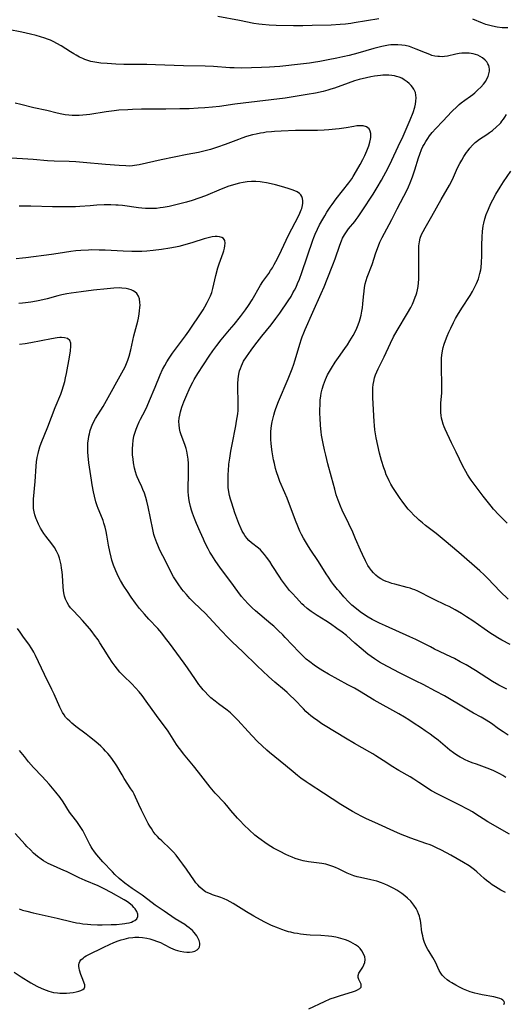
# Model space of a CAD drawing. Units: inches. Extents: x 2124385 to 2129864, y 186910 to 192366.
# Drawn here: x 2125966 to 2126068, y 187520 to 187728 of the extents above; entities that cross this region are included whole.
import ezdxf

# ---------------------------------------------------------------- set-up
doc = ezdxf.new("R2010")
doc.units = ezdxf.units.IN
doc.header["$MEASUREMENT"] = 0
doc.layers.add('c_24_T14S_R20E', color=46, linetype='Continuous')

msp = doc.modelspace()

# ---------------------------------------------------------------- linework, layer by layer
at = {"layer": 'c_24_T14S_R20E'}
for points in [[(2126041.49, 187728.28, 1042), (2126036.28, 187727.4, 1042), (2126035.55, 187727.29, 1042), (2126034.39, 187727.14, 1042), (2126033.28, 187727.04, 1042), (2126031.41, 187726.94, 1042), (2126027.37, 187726.83, 1042), (2126025.41, 187726.79, 1042), (2126023.44, 187726.8, 1042), (2126019.78, 187726.85, 1042), (2126018.31, 187726.91, 1042), (2126016.81, 187727.03, 1042), (2126016.12, 187727.12, 1042), (2126015.04, 187727.3, 1042), (2126011.98, 187727.91, 1042), (2126007.42, 187728.72, 1042)], [(2126068.72, 187726.32, 1042), (2126068.13, 187726.33, 1042), (2126067.54, 187726.36, 1042), (2126066.5, 187726.48, 1042), (2126065.49, 187726.67, 1042), (2126064.63, 187726.9, 1042), (2126064.1, 187727.07, 1042), (2126063.4, 187727.34, 1042), (2126061.31, 187728.21, 1042)], [(2126069.26, 187595.96, 1040), (2126067.46, 187596.93, 1040), (2126066.61, 187597.41, 1040), (2126065.86, 187597.87, 1040), (2126065.11, 187598.34, 1040), (2126063.76, 187599.27, 1040), (2126061.32, 187600.99, 1040), (2126060.03, 187601.83, 1040), (2126058.91, 187602.51, 1040), (2126057.57, 187603.3, 1040), (2126056.3, 187604, 1040), (2126055.66, 187604.32, 1040), (2126053.03, 187605.56, 1040), (2126052.05, 187606.05, 1040), (2126050.42, 187606.92, 1040), (2126049.72, 187607.26, 1040), (2126049.1, 187607.53, 1040), (2126048.6, 187607.72, 1040), (2126048.08, 187607.89, 1040), (2126047.46, 187608.07, 1040), (2126044.86, 187608.73, 1040), (2126044.18, 187608.92, 1040), (2126043.51, 187609.14, 1040), (2126043, 187609.33, 1040), (2126042.51, 187609.55, 1040), (2126041.92, 187609.87, 1040), (2126041.36, 187610.24, 1040), (2126040.83, 187610.67, 1040), (2126040.35, 187611.14, 1040), (2126039.91, 187611.65, 1040), (2126039.5, 187612.2, 1040), (2126039.17, 187612.71, 1040), (2126038.63, 187613.67, 1040), (2126037.98, 187615, 1040), (2126037.58, 187615.9, 1040), (2126036.55, 187618.34, 1040), (2126035.95, 187619.72, 1040), (2126035.12, 187621.52, 1040), (2126033.74, 187624.4, 1040), (2126033.38, 187625.22, 1040), (2126032.87, 187626.52, 1040), (2126032.48, 187627.65, 1040), (2126032.14, 187628.8, 1040), (2126031.47, 187631.39, 1040), (2126030.71, 187634.17, 1040), (2126030.23, 187636.01, 1040), (2126029.96, 187637.16, 1040), (2126029.67, 187638.45, 1040), (2126029.53, 187639.15, 1040), (2126029.36, 187640.21, 1040), (2126029.27, 187640.94, 1040), (2126029.15, 187642.31, 1040), (2126029.05, 187643.9, 1040), (2126029.02, 187644.75, 1040), (2126029, 187645.6, 1040), (2126029.03, 187646.7, 1040), (2126029.09, 187647.62, 1040), (2126029.2, 187648.53, 1040), (2126029.3, 187649.11, 1040), (2126029.49, 187649.96, 1040), (2126029.77, 187650.91, 1040), (2126029.96, 187651.45, 1040), (2126030.17, 187651.98, 1040), (2126030.4, 187652.49, 1040), (2126030.65, 187652.99, 1040), (2126031.03, 187653.68, 1040), (2126031.43, 187654.37, 1040), (2126032.24, 187655.65, 1040), (2126032.92, 187656.66, 1040), (2126034.28, 187658.54, 1040), (2126034.83, 187659.34, 1040), (2126035.35, 187660.15, 1040), (2126036.01, 187661.28, 1040), (2126036.43, 187662.08, 1040), (2126036.79, 187662.83, 1040), (2126037.11, 187663.59, 1040), (2126037.37, 187664.31, 1040), (2126037.52, 187664.81, 1040), (2126037.73, 187665.62, 1040), (2126037.89, 187666.45, 1040), (2126038, 187667.19, 1040), (2126038.09, 187668.01, 1040), (2126038.21, 187669.49, 1040), (2126038.34, 187670.69, 1040), (2126038.46, 187671.48, 1040), (2126038.61, 187672.25, 1040), (2126038.8, 187672.96, 1040), (2126039.02, 187673.67, 1040), (2126040.03, 187676.34, 1040), (2126040.85, 187678.82, 1040), (2126041.16, 187679.71, 1040), (2126041.69, 187681.02, 1040), (2126042.16, 187682.02, 1040), (2126042.65, 187682.96, 1040), (2126043.68, 187684.81, 1040), (2126044.21, 187685.81, 1040), (2126045.37, 187688.08, 1040), (2126046.78, 187690.75, 1040), (2126047.38, 187691.96, 1040), (2126047.73, 187692.71, 1040), (2126048.11, 187693.6, 1040), (2126048.58, 187694.88, 1040), (2126049.07, 187696.36, 1040), (2126049.84, 187698.86, 1040), (2126050.11, 187699.65, 1040), (2126050.52, 187700.64, 1040), (2126050.8, 187701.23, 1040), (2126051.03, 187701.66, 1040), (2126051.4, 187702.33, 1040), (2126051.81, 187702.98, 1040), (2126052.17, 187703.49, 1040), (2126052.72, 187704.19, 1040), (2126053.54, 187705.09, 1040), (2126055.01, 187706.61, 1040), (2126056.92, 187708.66, 1040), (2126058, 187709.72, 1040), (2126058.43, 187710.12, 1040), (2126058.88, 187710.49, 1040), (2126059.63, 187711.05, 1040), (2126060.87, 187711.92, 1040), (2126061.34, 187712.27, 1040), (2126061.78, 187712.62, 1040), (2126062.42, 187713.21, 1040), (2126063.03, 187713.82, 1040), (2126063.58, 187714.44, 1040), (2126064.06, 187715.09, 1040), (2126064.33, 187715.55, 1040), (2126064.57, 187716.08, 1040), (2126064.75, 187716.65, 1040), (2126064.84, 187717.21, 1040), (2126064.86, 187717.62, 1040), (2126064.82, 187718.02, 1040), (2126064.7, 187718.4, 1040), (2126064.53, 187718.77, 1040), (2126064.28, 187719.15, 1040), (2126063.97, 187719.51, 1040), (2126063.39, 187719.99, 1040), (2126062.9, 187720.29, 1040), (2126062.37, 187720.55, 1040), (2126061.39, 187720.84, 1040), (2126060.55, 187720.97, 1040), (2126059.79, 187721.01, 1040), (2126059.03, 187720.98, 1040), (2126058.46, 187720.92, 1040), (2126057.75, 187720.8, 1040), (2126055.97, 187720.38, 1040), (2126055.38, 187720.29, 1040), (2126054.84, 187720.25, 1040), (2126054.3, 187720.26, 1040), (2126053.93, 187720.29, 1040), (2126053.31, 187720.38, 1040), (2126052.7, 187720.53, 1040), (2126052.24, 187720.68, 1040), (2126051.3, 187721.05, 1040), (2126049.37, 187721.87, 1040), (2126048.65, 187722.14, 1040), (2126047.93, 187722.37, 1040), (2126047.02, 187722.6, 1040), (2126046.35, 187722.71, 1040), (2126045.46, 187722.78, 1040), (2126044.96, 187722.79, 1040), (2126044.46, 187722.77, 1040), (2126043.97, 187722.73, 1040), (2126043.48, 187722.67, 1040), (2126042.79, 187722.55, 1040), (2126042.1, 187722.4, 1040), (2126040.44, 187721.97, 1040), (2126037, 187720.97, 1040), (2126035.18, 187720.5, 1040), (2126033.83, 187720.2, 1040), (2126032.61, 187719.94, 1040), (2126030.78, 187719.58, 1040), (2126028.96, 187719.24, 1040), (2126027.63, 187719.02, 1040), (2126026.83, 187718.91, 1040), (2126024.93, 187718.67, 1040), (2126020.54, 187718.19, 1040), (2126019.4, 187718.08, 1040), (2126018.33, 187718.01, 1040), (2126016.63, 187717.93, 1040), (2126014.53, 187717.87, 1040), (2126012.36, 187717.84, 1040), (2126010.88, 187717.86, 1040), (2126010, 187717.9, 1040), (2126006.51, 187718.16, 1040), (2126004.72, 187718.26, 1040), (2126000.14, 187718.3, 1040), (2125994.27, 187718.54, 1040), (2125992.4, 187718.58, 1040), (2125987.57, 187718.62, 1040), (2125985.85, 187718.67, 1040), (2125984.05, 187718.78, 1040), (2125982.71, 187718.9, 1040), (2125981.85, 187719, 1040), (2125981, 187719.15, 1040), (2125980.56, 187719.26, 1040), (2125979.92, 187719.45, 1040), (2125979.3, 187719.69, 1040), (2125978.91, 187719.85, 1040), (2125978.21, 187720.18, 1040), (2125977.52, 187720.54, 1040), (2125977.02, 187720.82, 1040), (2125976.3, 187721.25, 1040), (2125974.28, 187722.52, 1040), (2125973.42, 187723.03, 1040), (2125972.75, 187723.38, 1040), (2125972.06, 187723.71, 1040), (2125971.45, 187723.97, 1040), (2125970.89, 187724.17, 1040), (2125969.96, 187724.46, 1040), (2125969.02, 187724.72, 1040), (2125967.82, 187725.01, 1040), (2125965.99, 187725.4, 1040), (2125963.1, 187725.97, 1040)], [(2126068.52, 187586.54, 1038), (2126067.65, 187586.95, 1038), (2126066.83, 187587.39, 1038), (2126065.51, 187588.18, 1038), (2126061.91, 187590.49, 1038), (2126059.9, 187591.68, 1038), (2126058.69, 187592.36, 1038), (2126057.45, 187593, 1038), (2126056.66, 187593.39, 1038), (2126053.25, 187595.02, 1038), (2126052.37, 187595.47, 1038), (2126050.67, 187596.37, 1038), (2126049.3, 187597.05, 1038), (2126048.01, 187597.63, 1038), (2126042.87, 187599.91, 1038), (2126041.64, 187600.47, 1038), (2126040.91, 187600.82, 1038), (2126040.06, 187601.27, 1038), (2126039.24, 187601.74, 1038), (2126038.44, 187602.24, 1038), (2126037.52, 187602.88, 1038), (2126036.72, 187603.5, 1038), (2126035.79, 187604.3, 1038), (2126035.15, 187604.91, 1038), (2126034.08, 187606.05, 1038), (2126033.12, 187607.16, 1038), (2126032.73, 187607.63, 1038), (2126031.91, 187608.68, 1038), (2126031.47, 187609.27, 1038), (2126030.8, 187610.21, 1038), (2126030.33, 187610.9, 1038), (2126028.69, 187613.52, 1038), (2126026.96, 187616.14, 1038), (2126026.36, 187617.09, 1038), (2126025.54, 187618.46, 1038), (2126025.12, 187619.25, 1038), (2126024.76, 187619.98, 1038), (2126024.31, 187620.99, 1038), (2126023.82, 187622.19, 1038), (2126022.1, 187626.9, 1038), (2126021.62, 187628.05, 1038), (2126020.56, 187630.48, 1038), (2126020.25, 187631.27, 1038), (2126019.85, 187632.46, 1038), (2126019.63, 187633.2, 1038), (2126019.38, 187634.24, 1038), (2126019.2, 187635.06, 1038), (2126019.05, 187635.89, 1038), (2126018.92, 187636.71, 1038), (2126018.78, 187637.81, 1038), (2126018.71, 187638.55, 1038), (2126018.66, 187639.29, 1038), (2126018.64, 187640.16, 1038), (2126018.67, 187641.03, 1038), (2126018.72, 187641.66, 1038), (2126018.8, 187642.29, 1038), (2126018.93, 187643.09, 1038), (2126019.05, 187643.65, 1038), (2126019.25, 187644.46, 1038), (2126019.49, 187645.26, 1038), (2126019.7, 187645.89, 1038), (2126020.25, 187647.34, 1038), (2126022.31, 187652.13, 1038), (2126023.16, 187654.27, 1038), (2126023.51, 187655.26, 1038), (2126023.72, 187655.92, 1038), (2126024.82, 187659.69, 1038), (2126025.05, 187660.41, 1038), (2126025.27, 187661.01, 1038), (2126025.6, 187661.86, 1038), (2126025.91, 187662.59, 1038), (2126027.51, 187666.24, 1038), (2126029.28, 187670.19, 1038), (2126029.9, 187671.63, 1038), (2126030.55, 187673.19, 1038), (2126031.75, 187676.23, 1038), (2126032.21, 187677.54, 1038), (2126033.19, 187680.38, 1038), (2126033.55, 187681.29, 1038), (2126033.81, 187681.87, 1038), (2126034.2, 187682.58, 1038), (2126034.48, 187683.01, 1038), (2126035.08, 187683.84, 1038), (2126036.37, 187685.41, 1038), (2126036.69, 187685.83, 1038), (2126037.12, 187686.41, 1038), (2126037.95, 187687.66, 1038), (2126040.25, 187691.21, 1038), (2126041.08, 187692.57, 1038), (2126042.01, 187694.17, 1038), (2126042.52, 187695.07, 1038), (2126043.36, 187696.64, 1038), (2126044.22, 187698.37, 1038), (2126045.56, 187701.25, 1038), (2126046.63, 187703.48, 1038), (2126047.49, 187705.41, 1038), (2126048.11, 187706.89, 1038), (2126048.71, 187708.48, 1038), (2126049.06, 187709.59, 1038), (2126049.2, 187710.18, 1038), (2126049.32, 187710.88, 1038), (2126049.36, 187711.57, 1038), (2126049.31, 187712.14, 1038), (2126049.19, 187712.66, 1038), (2126048.85, 187713.41, 1038), (2126048.59, 187713.81, 1038), (2126048.29, 187714.19, 1038), (2126047.91, 187714.58, 1038), (2126047.49, 187714.94, 1038), (2126046.85, 187715.38, 1038), (2126046.3, 187715.68, 1038), (2126045.77, 187715.9, 1038), (2126045.22, 187716.07, 1038), (2126044.81, 187716.17, 1038), (2126044.19, 187716.28, 1038), (2126043.56, 187716.35, 1038), (2126042.93, 187716.36, 1038), (2126042.3, 187716.34, 1038), (2126041.79, 187716.3, 1038), (2126041.18, 187716.23, 1038), (2126040.57, 187716.14, 1038), (2126039.79, 187716, 1038), (2126038.87, 187715.8, 1038), (2126037.32, 187715.41, 1038), (2126036.35, 187715.13, 1038), (2126034.98, 187714.68, 1038), (2126032.1, 187713.62, 1038), (2126031.34, 187713.37, 1038), (2126030.66, 187713.16, 1038), (2126029.73, 187712.92, 1038), (2126028.11, 187712.57, 1038), (2126026.33, 187712.24, 1038), (2126023.8, 187711.81, 1038), (2126021.7, 187711.5, 1038), (2126012.78, 187710.44, 1038), (2126011.03, 187710.21, 1038), (2126007.79, 187709.74, 1038), (2126006.27, 187709.57, 1038), (2126004.67, 187709.44, 1038), (2126003.26, 187709.36, 1038), (2126001.34, 187709.26, 1038), (2125999.4, 187709.2, 1038), (2125996.42, 187709.14, 1038), (2125992.52, 187709.17, 1038), (2125991.33, 187709.16, 1038), (2125989.41, 187709.1, 1038), (2125988.44, 187709.05, 1038), (2125986.49, 187708.91, 1038), (2125985.5, 187708.8, 1038), (2125983.86, 187708.58, 1038), (2125980.4, 187708.05, 1038), (2125979.66, 187707.95, 1038), (2125978.91, 187707.88, 1038), (2125978.14, 187707.83, 1038), (2125977.41, 187707.82, 1038), (2125976.67, 187707.84, 1038), (2125975.92, 187707.9, 1038), (2125975.19, 187707.99, 1038), (2125974.46, 187708.11, 1038), (2125973.45, 187708.31, 1038), (2125971.29, 187708.84, 1038), (2125968.52, 187709.44, 1038), (2125965.79, 187710.13, 1038), (2125964.61, 187710.4, 1038)], [(2126068.79, 187605.58, 1042), (2126067.15, 187607.21, 1042), (2126064.5, 187609.97, 1042), (2126063.7, 187610.74, 1042), (2126062.8, 187611.55, 1042), (2126058.36, 187615.45, 1042), (2126055.3, 187618.08, 1042), (2126053.62, 187619.43, 1042), (2126051.36, 187621.16, 1042), (2126050.68, 187621.7, 1042), (2126050.02, 187622.26, 1042), (2126049.55, 187622.68, 1042), (2126048.88, 187623.33, 1042), (2126048.23, 187624.01, 1042), (2126047.7, 187624.61, 1042), (2126047.19, 187625.24, 1042), (2126046.41, 187626.26, 1042), (2126046.01, 187626.82, 1042), (2126045.13, 187628.11, 1042), (2126044.45, 187629.19, 1042), (2126044.03, 187629.88, 1042), (2126043.64, 187630.59, 1042), (2126043.27, 187631.33, 1042), (2126043.04, 187631.89, 1042), (2126042.77, 187632.61, 1042), (2126042.52, 187633.35, 1042), (2126042.06, 187634.88, 1042), (2126041.63, 187636.43, 1042), (2126041.24, 187638.04, 1042), (2126040.91, 187639.69, 1042), (2126040.78, 187640.49, 1042), (2126040.65, 187641.38, 1042), (2126040.55, 187642.27, 1042), (2126040.47, 187643.16, 1042), (2126040.2, 187648.1, 1042), (2126040.18, 187649.16, 1042), (2126040.22, 187650.26, 1042), (2126040.29, 187650.93, 1042), (2126040.4, 187651.6, 1042), (2126040.58, 187652.36, 1042), (2126040.79, 187652.99, 1042), (2126041.04, 187653.64, 1042), (2126041.33, 187654.29, 1042), (2126042.57, 187656.82, 1042), (2126043.91, 187659.66, 1042), (2126044.59, 187661.03, 1042), (2126045.31, 187662.35, 1042), (2126047.53, 187666.01, 1042), (2126048.21, 187667.25, 1042), (2126048.55, 187667.94, 1042), (2126048.87, 187668.66, 1042), (2126049.16, 187669.4, 1042), (2126049.35, 187669.94, 1042), (2126049.48, 187670.34, 1042), (2126049.64, 187670.97, 1042), (2126049.77, 187671.7, 1042), (2126049.86, 187672.45, 1042), (2126049.92, 187673.2, 1042), (2126049.94, 187673.89, 1042), (2126049.95, 187674.76, 1042), (2126049.9, 187677.3, 1042), (2126049.89, 187678.63, 1042), (2126049.91, 187679.47, 1042), (2126049.95, 187680.29, 1042), (2126050.05, 187681.09, 1042), (2126050.22, 187681.86, 1042), (2126050.52, 187682.67, 1042), (2126050.82, 187683.29, 1042), (2126051.24, 187684.05, 1042), (2126052.69, 187686.54, 1042), (2126054.67, 187690.07, 1042), (2126056.37, 187693.09, 1042), (2126057.01, 187694.32, 1042), (2126058.13, 187696.73, 1042), (2126058.59, 187697.66, 1042), (2126059.01, 187698.4, 1042), (2126059.45, 187699.14, 1042), (2126060.01, 187700, 1042), (2126060.34, 187700.45, 1042), (2126060.67, 187700.88, 1042), (2126061.25, 187701.54, 1042), (2126061.86, 187702.14, 1042), (2126062.11, 187702.34, 1042), (2126062.77, 187702.84, 1042), (2126064.28, 187703.83, 1042), (2126064.88, 187704.23, 1042), (2126065.46, 187704.66, 1042), (2126066.37, 187705.41, 1042), (2126066.96, 187705.98, 1042), (2126067.24, 187706.28, 1042), (2126067.5, 187706.59, 1042), (2126067.82, 187707.01, 1042), (2126068.12, 187707.45, 1042), (2126068.48, 187708.03, 1042)], [(2126068.79, 187576.84, 1036), (2126067.73, 187577.52, 1036), (2126066.78, 187578.17, 1036), (2126065.25, 187579.27, 1036), (2126064.17, 187579.99, 1036), (2126063.08, 187580.62, 1036), (2126061.49, 187581.49, 1036), (2126059.71, 187582.5, 1036), (2126055.33, 187585.11, 1036), (2126053.44, 187586.16, 1036), (2126050.82, 187587.54, 1036), (2126049.37, 187588.27, 1036), (2126045.85, 187590.01, 1036), (2126043.42, 187591.26, 1036), (2126042.22, 187591.93, 1036), (2126041.61, 187592.29, 1036), (2126040.58, 187592.93, 1036), (2126039.86, 187593.43, 1036), (2126039.17, 187593.96, 1036), (2126037.71, 187595.15, 1036), (2126036.38, 187596.3, 1036), (2126034.62, 187597.87, 1036), (2126033.74, 187598.57, 1036), (2126032.59, 187599.4, 1036), (2126031.23, 187600.34, 1036), (2126030.28, 187600.96, 1036), (2126028.42, 187602.11, 1036), (2126027.77, 187602.54, 1036), (2126027.14, 187602.99, 1036), (2126026.32, 187603.62, 1036), (2126025.6, 187604.25, 1036), (2126025.22, 187604.61, 1036), (2126024.04, 187605.82, 1036), (2126023.12, 187606.81, 1036), (2126022.58, 187607.43, 1036), (2126021.73, 187608.52, 1036), (2126020.91, 187609.66, 1036), (2126020.51, 187610.25, 1036), (2126018.95, 187612.72, 1036), (2126018.41, 187613.55, 1036), (2126017.75, 187614.47, 1036), (2126017.3, 187615.05, 1036), (2126016.81, 187615.59, 1036), (2126016.42, 187615.98, 1036), (2126016.02, 187616.34, 1036), (2126014.53, 187617.47, 1036), (2126013.99, 187617.96, 1036), (2126013.55, 187618.46, 1036), (2126013.15, 187619.02, 1036), (2126012.86, 187619.5, 1036), (2126012.61, 187619.96, 1036), (2126012.38, 187620.45, 1036), (2126011.89, 187621.59, 1036), (2126011.48, 187622.67, 1036), (2126011.06, 187623.84, 1036), (2126010.37, 187625.89, 1036), (2126010.14, 187626.68, 1036), (2126009.93, 187627.48, 1036), (2126009.78, 187628.23, 1036), (2126009.65, 187629.21, 1036), (2126009.6, 187630.2, 1036), (2126009.59, 187631.16, 1036), (2126009.62, 187631.98, 1036), (2126009.66, 187632.72, 1036), (2126009.79, 187634.14, 1036), (2126009.95, 187635.39, 1036), (2126010.17, 187636.83, 1036), (2126010.43, 187638.25, 1036), (2126011.24, 187642.2, 1036), (2126011.41, 187643.18, 1036), (2126011.63, 187644.73, 1036), (2126011.71, 187645.46, 1036), (2126011.75, 187646.2, 1036), (2126011.76, 187646.88, 1036), (2126011.73, 187647.8, 1036), (2126011.65, 187649.73, 1036), (2126011.64, 187650.25, 1036), (2126011.65, 187651.1, 1036), (2126011.72, 187652.12, 1036), (2126011.79, 187652.64, 1036), (2126011.88, 187653.16, 1036), (2126012.03, 187653.81, 1036), (2126012.19, 187654.35, 1036), (2126012.4, 187654.87, 1036), (2126012.63, 187655.37, 1036), (2126012.89, 187655.86, 1036), (2126013.47, 187656.78, 1036), (2126014.48, 187658.2, 1036), (2126015.28, 187659.26, 1036), (2126016.74, 187661.15, 1036), (2126018.69, 187663.58, 1036), (2126019.7, 187664.89, 1036), (2126020.52, 187666.04, 1036), (2126022.3, 187668.62, 1036), (2126022.91, 187669.59, 1036), (2126023.32, 187670.3, 1036), (2126023.65, 187670.92, 1036), (2126023.96, 187671.54, 1036), (2126024.3, 187672.29, 1036), (2126024.69, 187673.24, 1036), (2126025.21, 187674.65, 1036), (2126027.52, 187681.49, 1036), (2126027.73, 187682.06, 1036), (2126028.01, 187682.71, 1036), (2126028.51, 187683.81, 1036), (2126028.95, 187684.68, 1036), (2126029.6, 187685.88, 1036), (2126030.03, 187686.62, 1036), (2126030.5, 187687.38, 1036), (2126031.2, 187688.45, 1036), (2126031.57, 187688.99, 1036), (2126032.46, 187690.2, 1036), (2126035.11, 187693.57, 1036), (2126035.73, 187694.44, 1036), (2126036.05, 187694.92, 1036), (2126036.76, 187696.11, 1036), (2126037.5, 187697.44, 1036), (2126038.08, 187698.53, 1036), (2126038.49, 187699.35, 1036), (2126038.72, 187699.86, 1036), (2126038.94, 187700.37, 1036), (2126039.33, 187701.43, 1036), (2126039.55, 187702.15, 1036), (2126039.7, 187702.84, 1036), (2126039.74, 187703.14, 1036), (2126039.76, 187703.44, 1036), (2126039.75, 187704.01, 1036), (2126039.66, 187704.51, 1036), (2126039.39, 187705.03, 1036), (2126038.83, 187705.44, 1036), (2126038.18, 187705.61, 1036), (2126037.41, 187705.65, 1036), (2126036.8, 187705.61, 1036), (2126036.16, 187705.52, 1036), (2126034.53, 187705.24, 1036), (2126033.05, 187705.01, 1036), (2126032.31, 187704.92, 1036), (2126030.89, 187704.79, 1036), (2126029.89, 187704.73, 1036), (2126028.53, 187704.68, 1036), (2126023.87, 187704.62, 1036), (2126020.82, 187704.53, 1036), (2126019.44, 187704.45, 1036), (2126018.81, 187704.39, 1036), (2126017.66, 187704.27, 1036), (2126017.06, 187704.18, 1036), (2126016.46, 187704.08, 1036), (2126015.53, 187703.9, 1036), (2126014.75, 187703.71, 1036), (2126013.49, 187703.36, 1036), (2126012.5, 187703.03, 1036), (2126011.78, 187702.77, 1036), (2126008.97, 187701.68, 1036), (2126007.36, 187701.1, 1036), (2126005.85, 187700.63, 1036), (2126004.5, 187700.26, 1036), (2126003.33, 187700.01, 1036), (2126000.92, 187699.54, 1036), (2125995.45, 187698.43, 1036), (2125990.83, 187697.39, 1036), (2125989.82, 187697.22, 1036), (2125989.36, 187697.17, 1036), (2125988.83, 187697.14, 1036), (2125987.99, 187697.15, 1036), (2125986.55, 187697.24, 1036), (2125983.72, 187697.47, 1036), (2125979, 187697.9, 1036), (2125977.42, 187698.01, 1036), (2125975.98, 187698.08, 1036), (2125972.84, 187698.18, 1036), (2125971.42, 187698.24, 1036), (2125968.4, 187698.5, 1036), (2125966.14, 187698.66, 1036), (2125956.39, 187699.22, 1036)], [(2126068.59, 187621.66, 1044), (2126067.95, 187622.26, 1044), (2126066.85, 187623.39, 1044), (2126065.73, 187624.63, 1044), (2126065.21, 187625.24, 1044), (2126064.38, 187626.26, 1044), (2126063.55, 187627.33, 1044), (2126061.82, 187629.6, 1044), (2126060.99, 187630.72, 1044), (2126060.56, 187631.34, 1044), (2126060.19, 187631.93, 1044), (2126059.83, 187632.53, 1044), (2126059.21, 187633.7, 1044), (2126057.78, 187636.62, 1044), (2126056.81, 187638.64, 1044), (2126055.49, 187641.49, 1044), (2126055.27, 187642.01, 1044), (2126055.07, 187642.54, 1044), (2126054.83, 187643.32, 1044), (2126054.72, 187643.87, 1044), (2126054.63, 187644.43, 1044), (2126054.58, 187645, 1044), (2126054.55, 187645.57, 1044), (2126054.56, 187646.13, 1044), (2126054.6, 187647.01, 1044), (2126054.77, 187649.16, 1044), (2126054.8, 187650.08, 1044), (2126054.79, 187650.92, 1044), (2126054.69, 187654.47, 1044), (2126054.7, 187655.94, 1044), (2126054.73, 187656.54, 1044), (2126054.78, 187657.14, 1044), (2126054.92, 187658.06, 1044), (2126055.08, 187658.77, 1044), (2126055.29, 187659.51, 1044), (2126055.55, 187660.25, 1044), (2126055.91, 187661.18, 1044), (2126056.26, 187662, 1044), (2126056.67, 187662.88, 1044), (2126057.25, 187664.07, 1044), (2126057.7, 187664.9, 1044), (2126058.1, 187665.59, 1044), (2126059.01, 187667.08, 1044), (2126060.74, 187669.77, 1044), (2126061.25, 187670.63, 1044), (2126061.7, 187671.45, 1044), (2126062.11, 187672.3, 1044), (2126062.32, 187672.81, 1044), (2126062.52, 187673.32, 1044), (2126062.7, 187673.88, 1044), (2126062.85, 187674.44, 1044), (2126063, 187675.18, 1044), (2126063.08, 187675.69, 1044), (2126063.19, 187676.71, 1044), (2126063.24, 187678.12, 1044), (2126063.26, 187680.38, 1044), (2126063.31, 187682.15, 1044), (2126063.39, 187683.33, 1044), (2126063.52, 187684.47, 1044), (2126063.63, 187685.05, 1044), (2126063.86, 187685.99, 1044), (2126064.17, 187686.9, 1044), (2126064.62, 187688.03, 1044), (2126065.16, 187689.19, 1044), (2126065.57, 187689.99, 1044), (2126066.22, 187691.18, 1044), (2126067.08, 187692.65, 1044), (2126067.79, 187693.78, 1044), (2126069.34, 187696.08, 1044)], [(2126068.33, 187567.88, 1034), (2126067.68, 187568.3, 1034), (2126067.16, 187568.6, 1034), (2126066.59, 187568.89, 1034), (2126065.66, 187569.32, 1034), (2126064.36, 187569.84, 1034), (2126062.1, 187570.66, 1034), (2126061.17, 187571.01, 1034), (2126060.36, 187571.35, 1034), (2126059.73, 187571.63, 1034), (2126059.11, 187571.94, 1034), (2126058.65, 187572.18, 1034), (2126057.94, 187572.61, 1034), (2126057.25, 187573.08, 1034), (2126056.49, 187573.65, 1034), (2126054.01, 187575.74, 1034), (2126052.97, 187576.56, 1034), (2126052.34, 187577.03, 1034), (2126051.29, 187577.76, 1034), (2126050.51, 187578.28, 1034), (2126048.72, 187579.45, 1034), (2126047.78, 187580.05, 1034), (2126046.88, 187580.6, 1034), (2126045.67, 187581.31, 1034), (2126040.47, 187584.25, 1034), (2126037.39, 187586.1, 1034), (2126036.3, 187586.73, 1034), (2126034.93, 187587.49, 1034), (2126030.84, 187589.73, 1034), (2126029.63, 187590.43, 1034), (2126028.5, 187591.14, 1034), (2126027.81, 187591.6, 1034), (2126026.85, 187592.32, 1034), (2126026.14, 187592.91, 1034), (2126025.6, 187593.39, 1034), (2126024.61, 187594.36, 1034), (2126021.7, 187597.45, 1034), (2126021.16, 187598.02, 1034), (2126020.21, 187598.95, 1034), (2126019.25, 187599.84, 1034), (2126018.63, 187600.38, 1034), (2126015.39, 187603.13, 1034), (2126014.67, 187603.76, 1034), (2126013.82, 187604.57, 1034), (2126013.05, 187605.41, 1034), (2126012.43, 187606.16, 1034), (2126011.69, 187607.16, 1034), (2126010.18, 187609.26, 1034), (2126008, 187612.16, 1034), (2126006.87, 187613.76, 1034), (2126006.15, 187614.87, 1034), (2126005.75, 187615.54, 1034), (2126005.37, 187616.23, 1034), (2126004.71, 187617.52, 1034), (2126004.37, 187618.24, 1034), (2126003.68, 187619.78, 1034), (2126002.93, 187621.56, 1034), (2126002.51, 187622.64, 1034), (2126002.1, 187623.76, 1034), (2126001.89, 187624.39, 1034), (2126001.66, 187625.18, 1034), (2126001.44, 187626.11, 1034), (2126001.31, 187626.87, 1034), (2126001.22, 187627.64, 1034), (2126001.18, 187628.18, 1034), (2126001.16, 187628.73, 1034), (2126001.16, 187629.54, 1034), (2126001.22, 187631.45, 1034), (2126001.25, 187633.15, 1034), (2126001.21, 187634.28, 1034), (2126001.15, 187635.15, 1034), (2126001.04, 187636.02, 1034), (2126000.88, 187636.87, 1034), (2126000.74, 187637.41, 1034), (2126000.47, 187638.24, 1034), (2125999.69, 187640.33, 1034), (2125999.5, 187640.94, 1034), (2125999.34, 187641.67, 1034), (2125999.24, 187642.4, 1034), (2125999.22, 187643.14, 1034), (2125999.28, 187643.84, 1034), (2125999.39, 187644.5, 1034), (2125999.55, 187645.16, 1034), (2125999.84, 187646.16, 1034), (2126000.25, 187647.29, 1034), (2126000.85, 187648.75, 1034), (2126001.35, 187649.87, 1034), (2126001.73, 187650.66, 1034), (2126002.12, 187651.43, 1034), (2126002.45, 187652.04, 1034), (2126003.22, 187653.31, 1034), (2126005.59, 187656.94, 1034), (2126006.37, 187658.09, 1034), (2126007.19, 187659.22, 1034), (2126008.16, 187660.42, 1034), (2126009.92, 187662.49, 1034), (2126010.91, 187663.67, 1034), (2126012.23, 187665.34, 1034), (2126013.27, 187666.75, 1034), (2126013.9, 187667.66, 1034), (2126014.66, 187668.86, 1034), (2126016.48, 187671.93, 1034), (2126016.98, 187672.7, 1034), (2126018.2, 187674.42, 1034), (2126018.59, 187675.02, 1034), (2126018.96, 187675.63, 1034), (2126019.36, 187676.33, 1034), (2126019.71, 187676.98, 1034), (2126020.39, 187678.31, 1034), (2126022.4, 187682.52, 1034), (2126023.81, 187685.23, 1034), (2126024.41, 187686.43, 1034), (2126024.76, 187687.15, 1034), (2126025.06, 187687.85, 1034), (2126025.17, 187688.16, 1034), (2126025.33, 187688.78, 1034), (2126025.4, 187689.31, 1034), (2126025.39, 187689.81, 1034), (2126025.32, 187690.28, 1034), (2126025.18, 187690.68, 1034), (2126024.95, 187691.04, 1034), (2126024.67, 187691.33, 1034), (2126024.19, 187691.65, 1034), (2126023.7, 187691.88, 1034), (2126023.15, 187692.09, 1034), (2126022.5, 187692.31, 1034), (2126021.37, 187692.66, 1034), (2126019.6, 187693.15, 1034), (2126018.71, 187693.37, 1034), (2126017.75, 187693.57, 1034), (2126016.78, 187693.72, 1034), (2126016.37, 187693.77, 1034), (2126015.44, 187693.84, 1034), (2126014.52, 187693.84, 1034), (2126013.6, 187693.77, 1034), (2126012.76, 187693.66, 1034), (2126012.01, 187693.51, 1034), (2126011.27, 187693.33, 1034), (2126010.54, 187693.12, 1034), (2126009.78, 187692.87, 1034), (2126008.16, 187692.26, 1034), (2126004.82, 187690.87, 1034), (2126003.42, 187690.33, 1034), (2126002, 187689.84, 1034), (2126000.82, 187689.49, 1034), (2125999.38, 187689.11, 1034), (2125997.17, 187688.6, 1034), (2125995.86, 187688.36, 1034), (2125995.25, 187688.27, 1034), (2125994.44, 187688.18, 1034), (2125993.62, 187688.14, 1034), (2125992.8, 187688.13, 1034), (2125992.11, 187688.15, 1034), (2125991.37, 187688.21, 1034), (2125990.64, 187688.29, 1034), (2125987.27, 187688.76, 1034), (2125986.38, 187688.86, 1034), (2125985.86, 187688.89, 1034), (2125984.83, 187688.92, 1034), (2125983.41, 187688.91, 1034), (2125981.87, 187688.84, 1034), (2125980.43, 187688.75, 1034), (2125978.25, 187688.57, 1034), (2125977.34, 187688.52, 1034), (2125976.46, 187688.49, 1034), (2125974.71, 187688.49, 1034), (2125972.48, 187688.51, 1034), (2125967.91, 187688.63, 1034), (2125966.95, 187688.64, 1034), (2125965.41, 187688.62, 1034)], [(2126069.1, 187555.87, 1032), (2126064.54, 187558.51, 1032), (2126061.75, 187560.29, 1032), (2126061.24, 187560.6, 1032), (2126060.37, 187561.1, 1032), (2126058.45, 187562.1, 1032), (2126055.91, 187563.36, 1032), (2126053.79, 187564.44, 1032), (2126052.59, 187565.09, 1032), (2126052.03, 187565.43, 1032), (2126051.31, 187565.89, 1032), (2126049.91, 187566.84, 1032), (2126048.86, 187567.53, 1032), (2126048.1, 187567.99, 1032), (2126045.72, 187569.37, 1032), (2126044.1, 187570.35, 1032), (2126043.16, 187570.94, 1032), (2126040.82, 187572.48, 1032), (2126040.23, 187572.85, 1032), (2126039.56, 187573.25, 1032), (2126036.31, 187575.07, 1032), (2126034.43, 187576.17, 1032), (2126030.11, 187578.82, 1032), (2126029.43, 187579.24, 1032), (2126028.54, 187579.82, 1032), (2126027.65, 187580.47, 1032), (2126027.11, 187580.9, 1032), (2126026.58, 187581.36, 1032), (2126026.04, 187581.86, 1032), (2126025.52, 187582.38, 1032), (2126023.62, 187584.35, 1032), (2126022.65, 187585.31, 1032), (2126022.11, 187585.81, 1032), (2126021.52, 187586.31, 1032), (2126019.5, 187588, 1032), (2126018.13, 187589.23, 1032), (2126015.74, 187591.49, 1032), (2126012.71, 187594.45, 1032), (2126010.47, 187596.58, 1032), (2126009.65, 187597.4, 1032), (2126008.17, 187598.92, 1032), (2126004.74, 187602.58, 1032), (2126003.77, 187603.54, 1032), (2126002.23, 187605.02, 1032), (2126001.51, 187605.74, 1032), (2126000.78, 187606.53, 1032), (2126000.16, 187607.27, 1032), (2125999.81, 187607.72, 1032), (2125999.02, 187608.8, 1032), (2125998.59, 187609.44, 1032), (2125998.07, 187610.3, 1032), (2125997.67, 187611.07, 1032), (2125996.75, 187612.95, 1032), (2125995.8, 187614.75, 1032), (2125995.2, 187615.96, 1032), (2125994.72, 187617.02, 1032), (2125994.53, 187617.47, 1032), (2125994.13, 187618.59, 1032), (2125993.93, 187619.25, 1032), (2125993.67, 187620.3, 1032), (2125992.68, 187625.12, 1032), (2125992.41, 187626.29, 1032), (2125992.19, 187627.09, 1032), (2125991.92, 187627.95, 1032), (2125991.61, 187628.75, 1032), (2125991.35, 187629.34, 1032), (2125990.72, 187630.69, 1032), (2125990.38, 187631.46, 1032), (2125990.25, 187631.78, 1032), (2125990.02, 187632.51, 1032), (2125989.83, 187633.26, 1032), (2125989.61, 187634.38, 1032), (2125989.51, 187635.15, 1032), (2125989.42, 187636.05, 1032), (2125989.39, 187636.95, 1032), (2125989.39, 187637.37, 1032), (2125989.44, 187638.26, 1032), (2125989.54, 187639.13, 1032), (2125989.71, 187640, 1032), (2125989.94, 187640.86, 1032), (2125990.16, 187641.54, 1032), (2125990.42, 187642.21, 1032), (2125990.79, 187643.06, 1032), (2125991.06, 187643.61, 1032), (2125992.05, 187645.48, 1032), (2125992.47, 187646.35, 1032), (2125993.02, 187647.6, 1032), (2125994.16, 187650.41, 1032), (2125995.25, 187652.98, 1032), (2125995.75, 187654.11, 1032), (2125996.2, 187655, 1032), (2125996.64, 187655.77, 1032), (2125997.12, 187656.53, 1032), (2125997.83, 187657.58, 1032), (2125998.46, 187658.44, 1032), (2126000.58, 187661.24, 1032), (2126001.31, 187662.25, 1032), (2126002.16, 187663.46, 1032), (2126003.38, 187665.28, 1032), (2126004.33, 187666.73, 1032), (2126004.7, 187667.34, 1032), (2126005.2, 187668.26, 1032), (2126005.55, 187668.99, 1032), (2126005.86, 187669.7, 1032), (2126006.13, 187670.42, 1032), (2126006.36, 187671.22, 1032), (2126007.01, 187673.97, 1032), (2126007.44, 187675.63, 1032), (2126007.72, 187676.49, 1032), (2126008.56, 187678.8, 1032), (2126008.7, 187679.24, 1032), (2126008.83, 187679.76, 1032), (2126008.93, 187680.25, 1032), (2126008.98, 187680.85, 1032), (2126008.88, 187681.42, 1032), (2126008.6, 187681.8, 1032), (2126008.25, 187682.03, 1032), (2126007.81, 187682.18, 1032), (2126007.29, 187682.24, 1032), (2126006.84, 187682.22, 1032), (2126006.25, 187682.14, 1032), (2126005.64, 187682.01, 1032), (2126004.56, 187681.71, 1032), (2126002.17, 187680.97, 1032), (2126000.45, 187680.47, 1032), (2125999.19, 187680.15, 1032), (2125998.49, 187680, 1032), (2125997.3, 187679.78, 1032), (2125995.5, 187679.51, 1032), (2125993.78, 187679.28, 1032), (2125992.44, 187679.14, 1032), (2125991.35, 187679.08, 1032), (2125990.5, 187679.06, 1032), (2125989.25, 187679.06, 1032), (2125987.41, 187679.12, 1032), (2125983.65, 187679.32, 1032), (2125982.37, 187679.37, 1032), (2125980.8, 187679.39, 1032), (2125980.06, 187679.37, 1032), (2125978.5, 187679.29, 1032), (2125977.45, 187679.18, 1032), (2125976.38, 187679.04, 1032), (2125973.71, 187678.61, 1032), (2125972.25, 187678.4, 1032), (2125966.87, 187677.74, 1032), (2125966.14, 187677.66, 1032), (2125964.82, 187677.54, 1032)], [(2126068.22, 187543.53, 1030), (2126067.27, 187544.06, 1030), (2126066.14, 187544.75, 1030), (2126065.43, 187545.22, 1030), (2126064.7, 187545.75, 1030), (2126064.22, 187546.13, 1030), (2126063.76, 187546.51, 1030), (2126062.18, 187547.92, 1030), (2126061.66, 187548.35, 1030), (2126061.13, 187548.77, 1030), (2126060.53, 187549.19, 1030), (2126059.38, 187549.91, 1030), (2126056.72, 187551.44, 1030), (2126054.74, 187552.48, 1030), (2126053.68, 187553.01, 1030), (2126052.82, 187553.4, 1030), (2126052.31, 187553.61, 1030), (2126051.41, 187553.95, 1030), (2126048.24, 187555.05, 1030), (2126046.97, 187555.53, 1030), (2126046.06, 187555.89, 1030), (2126044.64, 187556.52, 1030), (2126041.43, 187558.01, 1030), (2126038.74, 187559.23, 1030), (2126037.84, 187559.66, 1030), (2126036.81, 187560.18, 1030), (2126035.89, 187560.68, 1030), (2126035.18, 187561.09, 1030), (2126034.47, 187561.51, 1030), (2126033.41, 187562.18, 1030), (2126029.78, 187564.59, 1030), (2126026.75, 187566.53, 1030), (2126026.12, 187566.95, 1030), (2126024.98, 187567.76, 1030), (2126024.24, 187568.32, 1030), (2126023.33, 187569.07, 1030), (2126021.72, 187570.43, 1030), (2126019.48, 187572.21, 1030), (2126018.37, 187573.15, 1030), (2126017.82, 187573.64, 1030), (2126016.81, 187574.58, 1030), (2126015.85, 187575.5, 1030), (2126014.71, 187576.65, 1030), (2126013.84, 187577.58, 1030), (2126011.68, 187579.98, 1030), (2126010.98, 187580.7, 1030), (2126010.54, 187581.11, 1030), (2126010.09, 187581.51, 1030), (2126009.38, 187582.08, 1030), (2126007.59, 187583.42, 1030), (2126006.84, 187584.01, 1030), (2126005.98, 187584.74, 1030), (2126005.34, 187585.33, 1030), (2126004.74, 187585.95, 1030), (2126004.32, 187586.43, 1030), (2126003.76, 187587.13, 1030), (2126003.45, 187587.54, 1030), (2126002.73, 187588.56, 1030), (2126001.03, 187591.06, 1030), (2126000.34, 187592.05, 1030), (2125997.22, 187596.27, 1030), (2125996.4, 187597.35, 1030), (2125995.58, 187598.36, 1030), (2125994.72, 187599.34, 1030), (2125992.85, 187601.32, 1030), (2125991.93, 187602.37, 1030), (2125990.89, 187603.63, 1030), (2125990, 187604.76, 1030), (2125989.09, 187606.03, 1030), (2125988.32, 187607.17, 1030), (2125987.58, 187608.34, 1030), (2125986.87, 187609.54, 1030), (2125986.45, 187610.32, 1030), (2125986.14, 187610.95, 1030), (2125985.86, 187611.59, 1030), (2125985.4, 187612.73, 1030), (2125985.03, 187613.84, 1030), (2125984.85, 187614.46, 1030), (2125984.57, 187615.63, 1030), (2125984.33, 187617.01, 1030), (2125983.99, 187619.09, 1030), (2125983.83, 187619.87, 1030), (2125983.62, 187620.77, 1030), (2125983.36, 187621.65, 1030), (2125983.17, 187622.2, 1030), (2125982.72, 187623.37, 1030), (2125982.17, 187624.72, 1030), (2125981.95, 187625.3, 1030), (2125981.67, 187626.15, 1030), (2125981.35, 187627.37, 1030), (2125981.16, 187628.23, 1030), (2125980.89, 187629.75, 1030), (2125980.73, 187630.7, 1030), (2125980.18, 187634.36, 1030), (2125980.02, 187635.87, 1030), (2125979.97, 187636.63, 1030), (2125979.95, 187637.78, 1030), (2125979.98, 187638.61, 1030), (2125980.07, 187639.43, 1030), (2125980.17, 187640.05, 1030), (2125980.27, 187640.5, 1030), (2125980.48, 187641.25, 1030), (2125980.73, 187641.98, 1030), (2125981.04, 187642.7, 1030), (2125981.59, 187643.73, 1030), (2125983.18, 187646.3, 1030), (2125983.93, 187647.58, 1030), (2125987.17, 187653.42, 1030), (2125987.82, 187654.71, 1030), (2125988.12, 187655.39, 1030), (2125988.38, 187656.08, 1030), (2125988.66, 187656.92, 1030), (2125989.02, 187658.27, 1030), (2125989.7, 187661.21, 1030), (2125990.5, 187664.34, 1030), (2125990.64, 187664.98, 1030), (2125990.81, 187665.89, 1030), (2125990.9, 187666.55, 1030), (2125990.96, 187667.2, 1030), (2125990.98, 187667.75, 1030), (2125990.97, 187668.28, 1030), (2125990.87, 187669.03, 1030), (2125990.66, 187669.66, 1030), (2125990.33, 187670.16, 1030), (2125989.88, 187670.56, 1030), (2125989.52, 187670.78, 1030), (2125989.13, 187670.96, 1030), (2125988.6, 187671.12, 1030), (2125988.04, 187671.24, 1030), (2125987.16, 187671.34, 1030), (2125986.54, 187671.36, 1030), (2125985.47, 187671.32, 1030), (2125984.07, 187671.21, 1030), (2125981.15, 187670.9, 1030), (2125978.51, 187670.57, 1030), (2125976.42, 187670.27, 1030), (2125975.53, 187670.12, 1030), (2125974.47, 187669.9, 1030), (2125973.61, 187669.69, 1030), (2125971.37, 187669.08, 1030), (2125969.84, 187668.73, 1030), (2125969.12, 187668.58, 1030), (2125967.9, 187668.36, 1030), (2125966.78, 187668.2, 1030), (2125966.17, 187668.13, 1030), (2125965.4, 187668.06, 1030)], [(2126067.89, 187519.9, 1028), (2126068.05, 187520.23, 1028), (2126067.96, 187520.54, 1028), (2126067.67, 187520.83, 1028), (2126067.37, 187521.01, 1028), (2126067.01, 187521.17, 1028), (2126066.53, 187521.32, 1028), (2126065.81, 187521.49, 1028), (2126063.34, 187521.92, 1028), (2126062.38, 187522.12, 1028), (2126061.73, 187522.28, 1028), (2126061.25, 187522.42, 1028), (2126060.77, 187522.58, 1028), (2126060.08, 187522.85, 1028), (2126059.39, 187523.15, 1028), (2126058.5, 187523.57, 1028), (2126057.73, 187523.96, 1028), (2126056.89, 187524.44, 1028), (2126056.38, 187524.76, 1028), (2126055.89, 187525.11, 1028), (2126055.26, 187525.65, 1028), (2126054.88, 187526.06, 1028), (2126054.55, 187526.51, 1028), (2126054.24, 187527.05, 1028), (2126053.46, 187528.82, 1028), (2126053.19, 187529.34, 1028), (2126052.88, 187529.85, 1028), (2126052.09, 187531.06, 1028), (2126051.82, 187531.5, 1028), (2126051.55, 187532, 1028), (2126051.31, 187532.51, 1028), (2126051.13, 187532.97, 1028), (2126050.98, 187533.45, 1028), (2126050.85, 187533.92, 1028), (2126050.74, 187534.41, 1028), (2126050.59, 187535.18, 1028), (2126050.33, 187537.15, 1028), (2126050.25, 187537.63, 1028), (2126050.16, 187538.11, 1028), (2126050.03, 187538.58, 1028), (2126049.87, 187539.05, 1028), (2126049.62, 187539.64, 1028), (2126049.33, 187540.21, 1028), (2126048.88, 187540.92, 1028), (2126048.2, 187541.73, 1028), (2126047.55, 187542.36, 1028), (2126046.96, 187542.86, 1028), (2126046.33, 187543.34, 1028), (2126045.93, 187543.61, 1028), (2126045.24, 187544.05, 1028), (2126044.65, 187544.39, 1028), (2126044.05, 187544.71, 1028), (2126043.39, 187545.03, 1028), (2126042.72, 187545.33, 1028), (2126042.04, 187545.59, 1028), (2126041.02, 187545.94, 1028), (2126040.41, 187546.11, 1028), (2126039.79, 187546.26, 1028), (2126037.56, 187546.73, 1028), (2126036.91, 187546.9, 1028), (2126036.19, 187547.11, 1028), (2126035.48, 187547.36, 1028), (2126034.79, 187547.64, 1028), (2126034.19, 187547.92, 1028), (2126032.92, 187548.56, 1028), (2126032.33, 187548.84, 1028), (2126031.73, 187549.09, 1028), (2126031.14, 187549.3, 1028), (2126030.24, 187549.54, 1028), (2126029.4, 187549.7, 1028), (2126026.63, 187550.07, 1028), (2126025.49, 187550.27, 1028), (2126024.48, 187550.54, 1028), (2126023.81, 187550.77, 1028), (2126023.14, 187551.03, 1028), (2126022.44, 187551.32, 1028), (2126021.8, 187551.62, 1028), (2126020.58, 187552.22, 1028), (2126019.21, 187552.95, 1028), (2126018.04, 187553.65, 1028), (2126017.34, 187554.1, 1028), (2126016.56, 187554.67, 1028), (2126016.1, 187555.02, 1028), (2126015.28, 187555.71, 1028), (2126014.07, 187556.78, 1028), (2126013, 187557.78, 1028), (2126012.05, 187558.76, 1028), (2126011.58, 187559.29, 1028), (2126010.21, 187560.93, 1028), (2126009.32, 187561.96, 1028), (2126008.82, 187562.51, 1028), (2126006.86, 187564.58, 1028), (2126006.14, 187565.39, 1028), (2126005.81, 187565.8, 1028), (2126003.36, 187569.03, 1028), (2126002.3, 187570.36, 1028), (2126000.2, 187572.9, 1028), (2125999.61, 187573.63, 1028), (2125999.05, 187574.39, 1028), (2125998.71, 187574.88, 1028), (2125997.65, 187576.56, 1028), (2125996.9, 187577.66, 1028), (2125994.46, 187580.95, 1028), (2125992.29, 187584.03, 1028), (2125991.43, 187585.18, 1028), (2125990.79, 187585.97, 1028), (2125990.05, 187586.81, 1028), (2125989.23, 187587.64, 1028), (2125987.47, 187589.35, 1028), (2125986.7, 187590.17, 1028), (2125986.19, 187590.77, 1028), (2125985.7, 187591.41, 1028), (2125985.08, 187592.29, 1028), (2125984.47, 187593.22, 1028), (2125983.29, 187595.14, 1028), (2125982.52, 187596.35, 1028), (2125982.12, 187596.95, 1028), (2125981.37, 187597.99, 1028), (2125980.85, 187598.66, 1028), (2125980.34, 187599.29, 1028), (2125978.85, 187601.03, 1028), (2125978.12, 187601.85, 1028), (2125976.72, 187603.31, 1028), (2125976.31, 187603.77, 1028), (2125975.93, 187604.25, 1028), (2125975.55, 187604.85, 1028), (2125975.22, 187605.57, 1028), (2125975.02, 187606.24, 1028), (2125974.88, 187606.93, 1028), (2125974.81, 187607.42, 1028), (2125974.74, 187608.16, 1028), (2125974.59, 187610.59, 1028), (2125974.52, 187611.35, 1028), (2125974.42, 187612.1, 1028), (2125974.29, 187612.85, 1028), (2125974.1, 187613.69, 1028), (2125973.96, 187614.21, 1028), (2125973.73, 187614.9, 1028), (2125973.36, 187615.72, 1028), (2125972.89, 187616.5, 1028), (2125972.34, 187617.25, 1028), (2125971.08, 187618.86, 1028), (2125970.66, 187619.43, 1028), (2125970.28, 187620, 1028), (2125969.93, 187620.59, 1028), (2125969.5, 187621.42, 1028), (2125969.15, 187622.26, 1028), (2125969.03, 187622.57, 1028), (2125968.77, 187623.4, 1028), (2125968.61, 187624.05, 1028), (2125968.5, 187624.72, 1028), (2125968.46, 187625.17, 1028), (2125968.44, 187625.63, 1028), (2125968.45, 187626.16, 1028), (2125968.47, 187626.69, 1028), (2125968.81, 187630.47, 1028), (2125969, 187633.7, 1028), (2125969.1, 187634.62, 1028), (2125969.24, 187635.51, 1028), (2125969.42, 187636.4, 1028), (2125969.59, 187637.03, 1028), (2125969.83, 187637.8, 1028), (2125970.12, 187638.55, 1028), (2125971.52, 187641.97, 1028), (2125973.07, 187646.11, 1028), (2125974.22, 187648.89, 1028), (2125974.53, 187649.75, 1028), (2125974.82, 187650.68, 1028), (2125975.07, 187651.62, 1028), (2125975.24, 187652.35, 1028), (2125975.43, 187653.25, 1028), (2125976.06, 187656.75, 1028), (2125976.26, 187658.06, 1028), (2125976.34, 187659.05, 1028), (2125976.34, 187659.67, 1028), (2125976.16, 187660.28, 1028), (2125975.62, 187660.69, 1028), (2125975.04, 187660.83, 1028), (2125974.36, 187660.87, 1028), (2125974.06, 187660.86, 1028), (2125973.48, 187660.8, 1028), (2125972.25, 187660.61, 1028), (2125967.89, 187659.78, 1028), (2125966.73, 187659.57, 1028), (2125965.5, 187659.39, 1028)], [(2126026.67, 187518.94, 1026), (2126030.01, 187520.55, 1026), (2126031.19, 187521.07, 1026), (2126032.3, 187521.47, 1026), (2126033.35, 187521.81, 1026), (2126035.89, 187522.58, 1026), (2126036.55, 187522.81, 1026), (2126036.98, 187523, 1026), (2126037.44, 187523.27, 1026), (2126037.71, 187523.57, 1026), (2126037.76, 187523.86, 1026), (2126037.7, 187524.17, 1026), (2126037.25, 187525.16, 1026), (2126037.11, 187525.59, 1026), (2126037.08, 187526.03, 1026), (2126037.24, 187526.49, 1026), (2126037.52, 187526.97, 1026), (2126038.05, 187527.78, 1026), (2126038.3, 187528.24, 1026), (2126038.49, 187528.79, 1026), (2126038.57, 187529.37, 1026), (2126038.49, 187529.97, 1026), (2126038.25, 187530.63, 1026), (2126037.9, 187531.21, 1026), (2126037.51, 187531.7, 1026), (2126037.15, 187532.05, 1026), (2126036.56, 187532.49, 1026), (2126036.07, 187532.8, 1026), (2126035.55, 187533.07, 1026), (2126035, 187533.32, 1026), (2126034.44, 187533.54, 1026), (2126033.96, 187533.7, 1026), (2126033.46, 187533.85, 1026), (2126032.91, 187533.98, 1026), (2126032.35, 187534.1, 1026), (2126031.53, 187534.23, 1026), (2126030.85, 187534.31, 1026), (2126029.19, 187534.44, 1026), (2126026.97, 187534.57, 1026), (2126026.2, 187534.63, 1026), (2126024.94, 187534.77, 1026), (2126024.24, 187534.88, 1026), (2126023.54, 187535, 1026), (2126022.85, 187535.15, 1026), (2126022.34, 187535.28, 1026), (2126021.71, 187535.47, 1026), (2126020.97, 187535.73, 1026), (2126020.23, 187536, 1026), (2126018.78, 187536.62, 1026), (2126017.4, 187537.27, 1026), (2126016.47, 187537.76, 1026), (2126015.02, 187538.57, 1026), (2126013.5, 187539.46, 1026), (2126010.68, 187541.24, 1026), (2126010.06, 187541.59, 1026), (2126009.41, 187541.92, 1026), (2126008.74, 187542.21, 1026), (2126008.04, 187542.48, 1026), (2126006.34, 187543.07, 1026), (2126005.85, 187543.25, 1026), (2126005.34, 187543.46, 1026), (2126004.85, 187543.72, 1026), (2126004.18, 187544.18, 1026), (2126003.61, 187544.69, 1026), (2126003.19, 187545.15, 1026), (2126002.79, 187545.64, 1026), (2126002.51, 187546.02, 1026), (2126000.81, 187548.5, 1026), (2126000.04, 187549.58, 1026), (2125999.41, 187550.43, 1026), (2125998.6, 187551.46, 1026), (2125998.08, 187552.06, 1026), (2125997.37, 187552.79, 1026), (2125995.57, 187554.46, 1026), (2125995.1, 187554.91, 1026), (2125994.66, 187555.38, 1026), (2125994.2, 187555.92, 1026), (2125993.77, 187556.48, 1026), (2125993.38, 187557.06, 1026), (2125993.05, 187557.61, 1026), (2125992.73, 187558.18, 1026), (2125992.21, 187559.16, 1026), (2125991.29, 187561, 1026), (2125990.72, 187562.19, 1026), (2125990.04, 187563.69, 1026), (2125989.72, 187564.34, 1026), (2125989.44, 187564.89, 1026), (2125989.07, 187565.51, 1026), (2125987.66, 187567.65, 1026), (2125987.18, 187568.42, 1026), (2125986.08, 187570.35, 1026), (2125985.81, 187570.79, 1026), (2125985.17, 187571.7, 1026), (2125984.59, 187572.43, 1026), (2125984.16, 187572.94, 1026), (2125983.7, 187573.45, 1026), (2125983.23, 187573.94, 1026), (2125982.67, 187574.49, 1026), (2125981.64, 187575.4, 1026), (2125980.33, 187576.48, 1026), (2125979.62, 187577.03, 1026), (2125977.45, 187578.66, 1026), (2125976.6, 187579.33, 1026), (2125976.12, 187579.75, 1026), (2125975.68, 187580.19, 1026), (2125975.26, 187580.66, 1026), (2125974.95, 187581.09, 1026), (2125974.61, 187581.62, 1026), (2125974.3, 187582.17, 1026), (2125974.02, 187582.74, 1026), (2125972.83, 187585.47, 1026), (2125972.35, 187586.5, 1026), (2125970.77, 187589.68, 1026), (2125968.92, 187593.66, 1026), (2125968.57, 187594.34, 1026), (2125968.13, 187595.1, 1026), (2125967.47, 187596.08, 1026), (2125966.37, 187597.53, 1026), (2125965.62, 187598.58, 1026), (2125965.1, 187599.38, 1026)], [(2125964.4, 187526.69, 1024), (2125965.89, 187525.73, 1024), (2125967.93, 187524.49, 1024), (2125969.2, 187523.78, 1024), (2125970.23, 187523.28, 1024), (2125971.13, 187522.9, 1024), (2125971.72, 187522.7, 1024), (2125972.21, 187522.56, 1024), (2125972.7, 187522.46, 1024), (2125973.55, 187522.33, 1024), (2125974.04, 187522.29, 1024), (2125974.53, 187522.27, 1024), (2125975.45, 187522.29, 1024), (2125976.15, 187522.36, 1024), (2125976.82, 187522.46, 1024), (2125977.49, 187522.59, 1024), (2125978.02, 187522.71, 1024), (2125978.49, 187522.86, 1024), (2125978.88, 187523.04, 1024), (2125979.15, 187523.26, 1024), (2125979.34, 187523.65, 1024), (2125979.33, 187524.02, 1024), (2125979.21, 187524.42, 1024), (2125978.88, 187525.2, 1024), (2125978.49, 187526.23, 1024), (2125978.2, 187527.17, 1024), (2125978.12, 187527.57, 1024), (2125978.07, 187527.91, 1024), (2125978.07, 187528.25, 1024), (2125978.13, 187528.62, 1024), (2125978.26, 187528.96, 1024), (2125978.5, 187529.31, 1024), (2125978.93, 187529.71, 1024), (2125979.25, 187529.93, 1024), (2125979.61, 187530.15, 1024), (2125980, 187530.36, 1024), (2125983.31, 187532.01, 1024), (2125984.54, 187532.58, 1024), (2125985.44, 187532.97, 1024), (2125986.35, 187533.32, 1024), (2125986.98, 187533.53, 1024), (2125987.61, 187533.72, 1024), (2125988.1, 187533.85, 1024), (2125988.6, 187533.95, 1024), (2125989.46, 187534.07, 1024), (2125989.88, 187534.1, 1024), (2125990.7, 187534.09, 1024), (2125991.52, 187534.02, 1024), (2125992.41, 187533.88, 1024), (2125993.04, 187533.74, 1024), (2125993.66, 187533.57, 1024), (2125994.68, 187533.22, 1024), (2125995.32, 187532.96, 1024), (2125996.11, 187532.59, 1024), (2125997.46, 187531.9, 1024), (2125997.95, 187531.67, 1024), (2125998.41, 187531.47, 1024), (2125998.88, 187531.31, 1024), (2125999.49, 187531.13, 1024), (2126000.22, 187531, 1024), (2126000.91, 187530.93, 1024), (2126001.46, 187530.94, 1024), (2126002.01, 187531.02, 1024), (2126002.57, 187531.19, 1024), (2126003.07, 187531.46, 1024), (2126003.41, 187531.79, 1024), (2126003.59, 187532.11, 1024), (2126003.66, 187532.49, 1024), (2126003.64, 187532.85, 1024), (2126003.49, 187533.41, 1024), (2126003.21, 187534, 1024), (2126002.99, 187534.37, 1024), (2126002.73, 187534.75, 1024), (2126002.42, 187535.13, 1024), (2126002.08, 187535.5, 1024), (2126001.72, 187535.82, 1024), (2126001.35, 187536.13, 1024), (2126000.9, 187536.46, 1024), (2126000.44, 187536.77, 1024), (2125998.41, 187538.03, 1024), (2125996.09, 187539.64, 1024), (2125994.19, 187540.91, 1024), (2125993.55, 187541.37, 1024), (2125991.41, 187543, 1024), (2125989.34, 187544.4, 1024), (2125988.56, 187544.96, 1024), (2125987.8, 187545.55, 1024), (2125986.6, 187546.53, 1024), (2125985.66, 187547.39, 1024), (2125985.15, 187547.91, 1024), (2125983.12, 187550.06, 1024), (2125982.25, 187551.01, 1024), (2125981.83, 187551.51, 1024), (2125981.33, 187552.17, 1024), (2125980.86, 187552.86, 1024), (2125980.67, 187553.19, 1024), (2125980.4, 187553.68, 1024), (2125979.27, 187555.96, 1024), (2125978.89, 187556.64, 1024), (2125978.49, 187557.29, 1024), (2125978.06, 187557.95, 1024), (2125977.6, 187558.59, 1024), (2125976.59, 187559.92, 1024), (2125976.11, 187560.58, 1024), (2125974.76, 187562.71, 1024), (2125974.08, 187563.67, 1024), (2125973.19, 187564.77, 1024), (2125971.76, 187566.44, 1024), (2125970.28, 187568.08, 1024), (2125968.47, 187570.02, 1024), (2125967.41, 187571.21, 1024), (2125966.53, 187572.28, 1024), (2125965.51, 187573.57, 1024)], [(2125965.42, 187540.08, 1022), (2125966.12, 187539.86, 1022), (2125967.04, 187539.6, 1022), (2125968.41, 187539.26, 1022), (2125973.48, 187538.17, 1022), (2125976.63, 187537.38, 1022), (2125977.57, 187537.18, 1022), (2125978.24, 187537.05, 1022), (2125978.92, 187536.95, 1022), (2125979.9, 187536.85, 1022), (2125980.59, 187536.79, 1022), (2125981.97, 187536.75, 1022), (2125982.96, 187536.74, 1022), (2125984.9, 187536.77, 1022), (2125985.99, 187536.82, 1022), (2125987.21, 187536.92, 1022), (2125987.79, 187536.99, 1022), (2125988.15, 187537.05, 1022), (2125988.69, 187537.17, 1022), (2125989.18, 187537.32, 1022), (2125989.54, 187537.47, 1022), (2125989.87, 187537.64, 1022), (2125990.3, 187538.03, 1022), (2125990.53, 187538.49, 1022), (2125990.52, 187539, 1022), (2125990.3, 187539.54, 1022), (2125989.95, 187540.09, 1022), (2125989.69, 187540.41, 1022), (2125989.38, 187540.72, 1022), (2125988.95, 187541.1, 1022), (2125988.31, 187541.57, 1022), (2125987.61, 187542.01, 1022), (2125984.87, 187543.57, 1022), (2125983.43, 187544.35, 1022), (2125982.17, 187544.95, 1022), (2125979.39, 187546.13, 1022), (2125978.15, 187546.67, 1022), (2125975.43, 187547.99, 1022), (2125974.87, 187548.25, 1022), (2125972.03, 187549.47, 1022), (2125971.59, 187549.68, 1022), (2125971.04, 187549.97, 1022), (2125970.55, 187550.27, 1022), (2125970.08, 187550.58, 1022), (2125969.32, 187551.17, 1022), (2125968.9, 187551.52, 1022), (2125968.49, 187551.89, 1022), (2125967.8, 187552.55, 1022), (2125967.09, 187553.27, 1022), (2125966.71, 187553.69, 1022), (2125964.59, 187556.06, 1022)]]:
    msp.add_polyline3d(points, dxfattribs=at)

doc.saveas('drawing.dxf')
